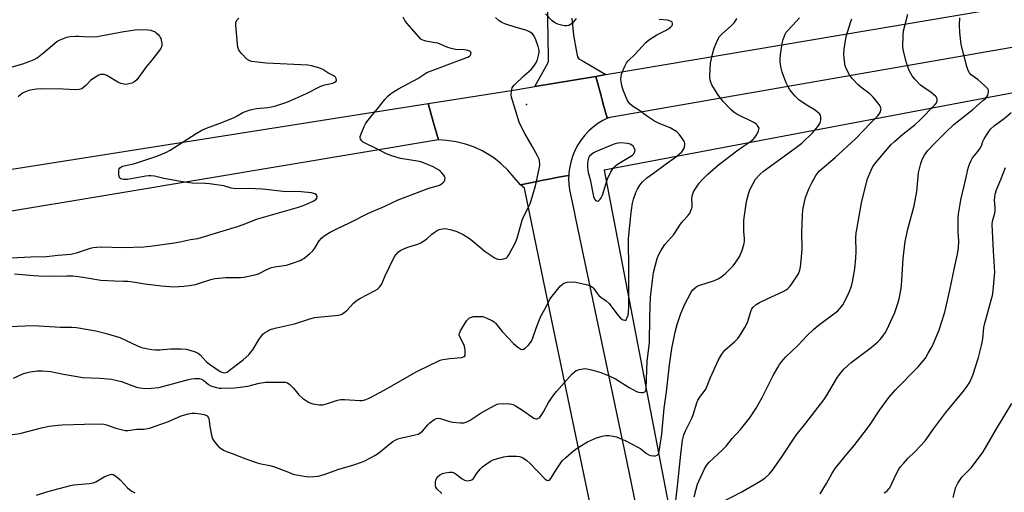
# Model space of a CAD drawing. Units: inches. Extents: x 1261768 to 1267768, y 561450 to 565451.
# Drawn here: x 1264208 to 1264610, y 563215 to 563408 of the extents above; entities that cross this region are included whole.
import ezdxf

# ---------------------------------------------------------------- set-up
doc = ezdxf.new("R2010")
doc.units = ezdxf.units.IN
doc.header["$MEASUREMENT"] = 0
for name, color, linetype in [('ELEV-Spot Elevation', 7, 'Continuous'), ('HYDRO-Canal', 164, 'Continuous'), ('TRANS-Driveway', 251, 'Continuous'), ('TRANS-Road', 130, 'Continuous'), ('Undefined', 1, 'Continuous')]:
    doc.layers.add(name, color=color, linetype=linetype)

msp = doc.modelspace()

# ---------------------------------------------------------------- linework, layer by layer
at = {"layer": 'ELEV-Spot Elevation'}
msp.add_point((1264414.51, 563373.15, 464.38), dxfattribs=at)
at = {"layer": 'HYDRO-Canal'}
msp.add_lwpolyline([(1264711.39, 563396.41), (1264446.32, 563346.3), (1264496.26, 563086.56)], dxfattribs=at)
at = {"layer": 'TRANS-Driveway'}
msp.add_lwpolyline([(1264433.11, 563408.38), (1264433.74, 563401.47), (1264435, 563394.64), (1264435.38, 563392.66), (1264435.91, 563391.79), (1264437.73, 563390.87), (1264446.91, 563385.36), (1264442.81, 563384.66), (1264417.97, 563380.46), (1264423.26, 563390.08), (1264423.53, 563390.87), (1264423.6, 563392.58), (1264423.15, 563415.6)], dxfattribs=at)
at = {"layer": 'TRANS-Road'}
for points in [[(1264644.82, 563402.04), (1264447.85, 563367.76), (1264447.47, 563367.69), (1264445.92, 563373.34), (1264444.98, 563376.76), (1264442.81, 563384.66), (1264446.91, 563385.36), (1264709.32, 563429.81)], [(1264123.28, 563334.03), (1264374.47, 563373.52), (1264376.67, 563365.61), (1264378.58, 563358.7), (1264249.43, 563337.08), (1264082.32, 563309.29)], [(1264447.72, 563175.46), (1264422.5, 563296.67), (1264413.69, 563338.98), (1264412.07, 563340.3), (1264418.87, 563341.71), (1264420.63, 563342.08), (1264424.41, 563342.87), (1264427.63, 563343.53), (1264430.96, 563344.04), (1264431.81, 563344.17), (1264431.74, 563343), (1264431.83, 563340.61), (1264432.1, 563338.37), (1264433.97, 563329.54), (1264434.57, 563326.66), (1264453.95, 563234.94), (1264454.75, 563231.13), (1264471.66, 563148.66)]]:
    msp.add_lwpolyline(points, dxfattribs=at)
msp.add_lwpolyline([(1264447.85, 563367.76), (1264445.72, 563366.67), (1264443.68, 563365.4), (1264441.76, 563363.96), (1264439.98, 563362.36), (1264438.34, 563360.61), (1264436.86, 563358.72), (1264435.55, 563356.71), (1264434.42, 563354.6), (1264433.49, 563352.39), (1264432.74, 563350.11), (1264432.2, 563347.77), (1264431.87, 563345.4), (1264431.81, 563344.17), (1264430.96, 563344.04), (1264427.63, 563343.53), (1264424.41, 563342.87), (1264420.63, 563342.08), (1264418.87, 563341.71), (1264412.07, 563340.3), (1264409.54, 563343.39), (1264407.01, 563346.31), (1264404.22, 563348.97), (1264401.18, 563351.35), (1264400.11, 563352.08), (1264396.79, 563354.05), (1264393.3, 563355.69), (1264389.66, 563356.99), (1264385.91, 563357.93), (1264382.09, 563358.5), (1264378.58, 563358.7), (1264376.67, 563365.61), (1264374.47, 563373.52), (1264410.14, 563379.13), (1264417.97, 563380.46), (1264442.81, 563384.66), (1264444.98, 563376.76), (1264445.92, 563373.34), (1264447.47, 563367.69)], close=True, dxfattribs=at)
at = {"layer": 'Undefined'}
for points, elevation in [([(1264198.35, 563310.29), (1264212.18, 563311.02), (1264218.63, 563311.16), (1264223.23, 563311.71), (1264228.61, 563312.1), (1264229.69, 563312.26), (1264230.82, 563312.55), (1264234.13, 563313.72), (1264236.6, 563314.5), (1264237.73, 563314.76), (1264239.16, 563314.97), (1264240.89, 563315.02), (1264249.74, 563314.78), (1264258.3, 563315.09), (1264260.99, 563315.34), (1264270.85, 563316.65), (1264273.77, 563317.19), (1264277.46, 563318.09), (1264280.38, 563318.5), (1264281.79, 563318.83), (1264296.54, 563323.4), (1264299.25, 563324.34), (1264304.34, 563326.31), (1264321.46, 563331.26), (1264324.53, 563332.3), (1264327.7, 563333.82), (1264328.76, 563334.56), (1264329.04, 563334.96), (1264329.11, 563335.41), (1264329.03, 563335.87), (1264328.79, 563336.28), (1264328.16, 563336.69), (1264326.79, 563337.08), (1264322.58, 563337.48), (1264319.46, 563337.61), (1264316.4, 563337.47), (1264306.75, 563338.59), (1264303.88, 563338.72), (1264294.81, 563338.9), (1264293.95, 563339.06), (1264291.07, 563339.96), (1264285.23, 563340.78), (1264283.48, 563340.95), (1264278.11, 563341.11), (1264274.98, 563341.39), (1264266.5, 563342.99), (1264262.65, 563343.88), (1264261.23, 563344.07), (1264260.36, 563344.08), (1264259.2, 563343.93), (1264251.64, 563342.56), (1264250.84, 563342.49), (1264250.02, 563342.54), (1264249, 563342.83), (1264248.61, 563343.11), (1264248.48, 563343.31), (1264248.3, 563343.8), (1264248.17, 563344.65), (1264248.17, 563346.41), (1264248.33, 563346.92), (1264248.61, 563347.32), (1264249.23, 563347.78), (1264249.76, 563348), (1264250.91, 563348.31), (1264254.12, 563348.98), (1264255.54, 563349.37), (1264263.61, 563352.11), (1264267.6, 563353.65), (1264269.12, 563354.5), (1264279.75, 563361.28), (1264282.05, 563362.65), (1264283.97, 563363.47), (1264290.23, 563365.87), (1264295.18, 563367.92), (1264296.5, 563368.55), (1264298.73, 563369.86), (1264299.5, 563370.23), (1264301.76, 563370.93), (1264304.35, 563371.55), (1264309.04, 563371.93), (1264310.48, 563372.15), (1264311.87, 563372.53), (1264315.86, 563373.84), (1264317.39, 563374.41), (1264324.71, 563377.72), (1264330.6, 563380.68), (1264332.26, 563381.23), (1264335.55, 563381.9), (1264336.31, 563382.24), (1264336.88, 563382.7), (1264337.03, 563383.09), (1264336.92, 563383.73), (1264336.56, 563384.37), (1264336.19, 563384.73), (1264333.46, 563386.12), (1264331.47, 563387.43), (1264329.86, 563388.07), (1264326.77, 563388.96), (1264325.33, 563389.22), (1264308.25, 563390.05), (1264302.37, 563390.76), (1264301.32, 563391.1), (1264300.42, 563391.71), (1264298.21, 563394.02), (1264297.66, 563394.69), (1264297.19, 563395.41), (1264296.78, 563396.46), (1264296.54, 563397.93), (1264295.85, 563405.41), (1264295.85, 563406.29), (1264295.94, 563406.84), (1264296.41, 563407.72), (1264297.14, 563408.41)], 460), ([(1264202.68, 563238.09), (1264207.78, 563238.88), (1264216.59, 563241.15), (1264219.69, 563241.77), (1264223.35, 563242.28), (1264225.08, 563242.42), (1264234.2, 563242.7), (1264240.37, 563242.76), (1264242.03, 563242.59), (1264243.11, 563242.36), (1264246.86, 563241.01), (1264249.05, 563240.41), (1264250.71, 563240.1), (1264251.79, 563240.1), (1264255.56, 563240.55), (1264258.42, 563240.66), (1264260.7, 563241.06), (1264268.41, 563243.71), (1264273.58, 563246.01), (1264276.58, 563246.89), (1264277.97, 563247.1), (1264279.37, 563247.17), (1264281.43, 563246.9), (1264282.89, 563246.58), (1264283.7, 563246.32), (1264284.17, 563246.04), (1264284.61, 563245.48), (1264284.92, 563244.79), (1264285.05, 563244.3), (1264285.18, 563242.46), (1264285.4, 563241), (1264285.99, 563238.1), (1264286.42, 563236.72), (1264287.19, 563235.48), (1264288.68, 563233.66), (1264289.52, 563232.93), (1264290.87, 563232.04), (1264292.06, 563231.48), (1264294.78, 563230.53), (1264298.49, 563229.07), (1264303.83, 563227.12), (1264305.53, 563226.62), (1264309.78, 563225.8), (1264311.32, 563225.42), (1264317.44, 563222.98), (1264319.36, 563222.29), (1264321.39, 563221.83), (1264324.64, 563221.29), (1264326.09, 563221.19), (1264327.82, 563221.22), (1264329.5, 563221.43), (1264331.92, 563222.05), (1264337.5, 563224.08), (1264344.13, 563226.08), (1264347.21, 563227.1), (1264348.56, 563227.66), (1264352.7, 563229.86), (1264354.21, 563230.76), (1264358.84, 563234.68), (1264359.99, 563235.56), (1264360.96, 563236.18), (1264362.03, 563236.61), (1264363.7, 563237.12), (1264369.18, 563238.26), (1264370.3, 563238.58), (1264371.05, 563238.92), (1264372.09, 563239.75), (1264374.28, 563242.38), (1264375.07, 563243.19), (1264376.83, 563244.57), (1264377.81, 563245.02), (1264378.64, 563245.09), (1264379.47, 563244.95), (1264383.07, 563243.8), (1264384.47, 563243.49), (1264387.56, 563243.17), (1264388.95, 563243.24), (1264390.27, 563243.65), (1264391.54, 563244.24), (1264396.07, 563247.24), (1264401.54, 563250.3), (1264402.54, 563250.76), (1264403.32, 563251.01), (1264404.75, 563251.11), (1264407.68, 563250.97), (1264408.53, 563250.84), (1264409.08, 563250.67), (1264410.1, 563250.16), (1264412.58, 563248.64), (1264417.59, 563245.12), (1264418.34, 563244.83), (1264418.8, 563244.82), (1264419.26, 563244.92), (1264419.89, 563245.29), (1264420.59, 563246.15), (1264421.5, 563247.65), (1264423.59, 563251.44), (1264425.69, 563254.56), (1264426.76, 563255.95), (1264433.17, 563263.15), (1264433.99, 563263.88), (1264434.87, 563264.49), (1264435.33, 563264.74), (1264436.11, 563265), (1264437.75, 563265.3), (1264438.57, 563265.34), (1264439.15, 563265.28), (1264441.16, 563264.82), (1264444.86, 563263.8), (1264448.32, 563262.35), (1264450.95, 563261.13), (1264456.44, 563257.61), (1264459.49, 563255.94), (1264460.3, 563255.67), (1264461.44, 563255.53), (1264462.25, 563255.55), (1264462.92, 563255.78), (1264463.26, 563256.23), (1264463.48, 563257.2), (1264463.84, 563268.41), (1264464.73, 563275.8), (1264464.88, 563286.38), (1264465.19, 563294.48), (1264465.96, 563301.29), (1264466.47, 563304.53), (1264467.21, 563307.7), (1264467.92, 563310.27), (1264468.3, 563311.38), (1264469.38, 563313.39), (1264471.05, 563316.06), (1264474.72, 563320.14), (1264477.4, 563324.27), (1264478.52, 563325.65), (1264480.39, 563327.68), (1264481.19, 563328.85), (1264481.83, 563330.18), (1264482.13, 563331.28), (1264482.17, 563332.36), (1264482.03, 563334.93), (1264482.31, 563336.34), (1264482.7, 563337.44), (1264483.09, 563338.22), (1264485.06, 563341.01), (1264486.19, 563342.31), (1264488.64, 563344.78), (1264492.94, 563348.47), (1264500.43, 563354.23), (1264502.8, 563355.93), (1264505.97, 563358.04), (1264507.05, 563358.88), (1264507.77, 563359.63), (1264508.55, 563360.87), (1264509.3, 563362.45), (1264509.45, 563362.96), (1264509.48, 563363.46), (1264509.32, 563363.92), (1264508.86, 563364.57), (1264508.27, 563365.17), (1264507.6, 563365.69), (1264500.46, 563369.28), (1264499.22, 563370.03), (1264498.12, 563370.97), (1264494.87, 563374.39), (1264492.98, 563376.79), (1264490.22, 563381.22), (1264489.79, 563382.25), (1264489.51, 563383.29), (1264489.39, 563384.08), (1264489.37, 563384.97), (1264489.71, 563390.01), (1264490.46, 563393.66), (1264491.14, 563396.15), (1264492.57, 563399.37), (1264493.42, 563400.89), (1264494.62, 563402.13), (1264498.18, 563405.23), (1264499.33, 563406.54), (1264500.15, 563407.69), (1264500.49, 563408.44)], 468), ([(1264203.31, 563282.46), (1264213.36, 563282.9), (1264224.32, 563282.29), (1264228.95, 563282.27), (1264230.89, 563282.05), (1264238.78, 563280.74), (1264243.53, 563279.59), (1264248.59, 563277.98), (1264250.88, 563276.99), (1264255.71, 563274.6), (1264257.45, 563273.95), (1264258.83, 563273.63), (1264261.69, 563273.14), (1264263.1, 563273.02), (1264265.07, 563273.04), (1264269.24, 563273.36), (1264273.64, 563273.38), (1264275.68, 563273.27), (1264277.09, 563272.92), (1264279.31, 563272.18), (1264280.55, 563271.58), (1264281.31, 563270.95), (1264283.85, 563268.26), (1264285.11, 563267.21), (1264289.56, 563264.19), (1264290.57, 563263.71), (1264291.35, 563263.63), (1264291.86, 563263.75), (1264292.31, 563263.94), (1264293.39, 563264.66), (1264298.87, 563268.98), (1264301.21, 563271.01), (1264301.96, 563271.85), (1264302.8, 563273.01), (1264305.38, 563277.33), (1264306.23, 563278.5), (1264306.98, 563279.35), (1264307.6, 563279.91), (1264308.5, 563280.53), (1264309.45, 563281.07), (1264310.51, 563281.48), (1264312.48, 563282.02), (1264319.85, 563283.62), (1264325.71, 563285.51), (1264327.96, 563286.16), (1264329.41, 563286.38), (1264337.82, 563287.17), (1264338.91, 563287.44), (1264339.65, 563287.85), (1264341.23, 563289.12), (1264344, 563292.11), (1264345.08, 563293.06), (1264346.59, 563293.95), (1264352.82, 563297.23), (1264353.72, 563297.82), (1264354.45, 563298.47), (1264355.07, 563299.26), (1264355.48, 563299.99), (1264356.89, 563303.2), (1264360.64, 563311.06), (1264361.3, 563311.97), (1264362.33, 563312.96), (1264363.24, 563313.65), (1264364.51, 563314.28), (1264366.11, 563314.86), (1264370.16, 563316.11), (1264371.72, 563316.86), (1264373.93, 563318.26), (1264375.96, 563320.17), (1264376.86, 563320.89), (1264378.09, 563321.7), (1264378.86, 563322.08), (1264380.25, 563322.43), (1264381.38, 563322.47), (1264383.94, 563321.94), (1264386.15, 563321.25), (1264388.67, 563320.04), (1264391.33, 563318.43), (1264392.49, 563317.54), (1264397.72, 563313.13), (1264401.8, 563310.46), (1264402.81, 563310.03), (1264403.63, 563309.94), (1264405.28, 563310.1), (1264406.26, 563310.46), (1264406.83, 563311.02), (1264407.3, 563311.73), (1264410.14, 563316.86), (1264410.71, 563318.53), (1264412.77, 563325.95), (1264413.33, 563327.26), (1264415.43, 563331.2), (1264416.02, 563332.55), (1264418.27, 563339.92), (1264419.78, 563346.85), (1264419.99, 563348.55), (1264419.88, 563350.15), (1264419.68, 563350.88), (1264419.26, 563351.87), (1264416.91, 563356.17), (1264413.9, 563361.36), (1264412.25, 563364.46), (1264411.6, 563365.92), (1264408.51, 563376.13), (1264408.3, 563377.28), (1264408.39, 563378.63), (1264408.74, 563379.93), (1264409, 563380.41), (1264409.54, 563381.09), (1264413.57, 563385), (1264416.43, 563387.45), (1264417.02, 563388.07), (1264417.54, 563388.77), (1264418.6, 563390.51), (1264419.06, 563391.56), (1264419.62, 563393.77), (1264419.72, 563394.6), (1264419.69, 563395.16), (1264419.35, 563396.83), (1264418.42, 563399.53), (1264417.73, 563401.08), (1264416.96, 563402.06), (1264416.13, 563402.68), (1264414.69, 563403.39), (1264413.39, 563403.81), (1264410.32, 563404.6), (1264405.74, 563406.16), (1264404.44, 563406.7), (1264403.45, 563407.31), (1264401.97, 563408.74)], 464), ([(1264205.62, 563304.06), (1264213.49, 563303.3), (1264215.5, 563303.18), (1264222.47, 563303.01), (1264226.87, 563303.26), (1264229.35, 563303.25), (1264233.56, 563302.73), (1264240.85, 563301.47), (1264246.45, 563301.12), (1264250.07, 563301.09), (1264251.79, 563300.97), (1264253.81, 563300.73), (1264258.74, 563299.89), (1264265.63, 563299.09), (1264270.57, 563298.75), (1264274.67, 563299), (1264276.99, 563299.23), (1264279.4, 563299.71), (1264281.45, 563300.3), (1264285.64, 563301.69), (1264287.36, 563302.08), (1264291.77, 563302.57), (1264297.76, 563302.47), (1264299.19, 563302.68), (1264303.73, 563303.59), (1264305.11, 563304.01), (1264308.51, 563305.81), (1264310.43, 563306.56), (1264311.86, 563306.89), (1264316.56, 563307.59), (1264318.25, 563308.1), (1264322.12, 563309.45), (1264322.91, 563309.82), (1264323.62, 563310.29), (1264326.07, 563312.29), (1264327.33, 563313.45), (1264328.12, 563314.52), (1264329.9, 563317.49), (1264330.84, 563318.58), (1264331.97, 563319.49), (1264334.48, 563321.05), (1264337.94, 563322.83), (1264342.04, 563324.72), (1264350.11, 563328.81), (1264356.53, 563331.49), (1264362.15, 563334.19), (1264372.94, 563338.37), (1264374.63, 563338.94), (1264377.68, 563339.78), (1264379.01, 563340.29), (1264379.76, 563340.67), (1264380.43, 563341.14), (1264380.93, 563341.75), (1264381.29, 563342.43), (1264381.41, 563343.12), (1264381.27, 563343.59), (1264380.84, 563344.28), (1264379.91, 563345.39), (1264379.3, 563346.01), (1264378.6, 563346.54), (1264376.53, 563347.69), (1264373.89, 563348.86), (1264371.46, 563349.73), (1264370.05, 563350.04), (1264363.11, 563351.09), (1264359.97, 563352.03), (1264357.72, 563352.82), (1264353.22, 563355.21), (1264348.93, 563357.22), (1264347.91, 563357.8), (1264347.29, 563358.37), (1264346.84, 563359.05), (1264346.69, 563359.55), (1264346.71, 563360.08), (1264347.04, 563361.18), (1264348.33, 563364.23), (1264348.86, 563365.3), (1264349.34, 563366.03), (1264351.5, 563368.77), (1264353.79, 563371.38), (1264356.8, 563375.27), (1264358.02, 563376.58), (1264359.11, 563377.55), (1264360.32, 563378.36), (1264362.34, 563379.55), (1264370.15, 563383.83), (1264373.84, 563386.21), (1264385.41, 563390.59), (1264389.86, 563392.15), (1264390.66, 563392.51), (1264391.36, 563392.94), (1264391.69, 563393.31), (1264391.88, 563393.71), (1264391.94, 563394.3), (1264391.77, 563394.63), (1264391.4, 563394.88), (1264390.68, 563395.16), (1264389.32, 563395.44), (1264385.75, 563395.68), (1264384.37, 563395.91), (1264382.48, 563396.49), (1264378.42, 563398.14), (1264377.26, 563398.4), (1264373.42, 563399.02), (1264372.61, 563399.23), (1264371.93, 563399.55), (1264371.47, 563399.89), (1264370.65, 563400.73), (1264365.77, 563406.36), (1264364.85, 563407.52), (1264364.18, 563408.78)], 462), ([(1264380.07, 563214.28), (1264378, 563216.24), (1264377.58, 563216.86), (1264377.38, 563217.61), (1264377.43, 563219.04), (1264377.69, 563220.17), (1264378.27, 563221.15), (1264379.09, 563221.88), (1264380.31, 563222.5), (1264381.37, 563222.84), (1264383.12, 563223.04), (1264384.26, 563223.01), (1264385.01, 563222.78), (1264385.92, 563222.28), (1264388.37, 563220.36), (1264389.31, 563219.77), (1264389.82, 563219.61), (1264390.38, 563219.56), (1264391.78, 563219.75), (1264392.28, 563219.96), (1264392.88, 563220.48), (1264394.23, 563222.6), (1264395.75, 563224.42), (1264396.6, 563225.23), (1264397.75, 563226.09), (1264399.9, 563227.54), (1264400.91, 563228.06), (1264402.26, 563228.49), (1264405.31, 563229.29), (1264407.01, 563229.54), (1264410.45, 563229.63), (1264411.77, 563229.44), (1264412.98, 563228.97), (1264414.64, 563227.86), (1264415.97, 563226.73), (1264422.16, 563220.22), (1264422.82, 563219.73), (1264423.43, 563219.59), (1264424, 563219.81), (1264424.51, 563220.41), (1264426.63, 563224.04), (1264429.19, 563227.67), (1264430.43, 563228.9), (1264433.76, 563231.73), (1264435.65, 563233.11), (1264439.44, 563235.38), (1264443.14, 563237.05), (1264445.39, 563237.71), (1264446.83, 563237.97), (1264448.23, 563237.99), (1264449.91, 563237.81), (1264451.26, 563237.42), (1264452.85, 563236.83), (1264454.89, 563235.92), (1264460.05, 563233.3), (1264461.29, 563232.54), (1264463.61, 563230.65), (1264464.52, 563230.09), (1264465.24, 563229.85), (1264466.38, 563229.73), (1264467.21, 563229.77), (1264467.92, 563230), (1264468.39, 563230.56), (1264468.7, 563231.48), (1264469.79, 563238.55), (1264470.14, 563241.72), (1264470.75, 563249.21), (1264471.67, 563255.9), (1264472.94, 563266.83), (1264473.9, 563273.56), (1264475.32, 563280.15), (1264476.08, 563283.31), (1264477.55, 563287.83), (1264479.1, 563291.35), (1264481.82, 563296.5), (1264482.48, 563297.44), (1264483.49, 563298.48), (1264484.2, 563298.97), (1264485.27, 563299.45), (1264491.28, 563301.31), (1264493.04, 563302.16), (1264494.49, 563303.01), (1264495.83, 563304.14), (1264498.96, 563307.31), (1264500.01, 563308.73), (1264501.59, 563311.22), (1264501.97, 563312), (1264502.46, 563313.34), (1264503.25, 563315.8), (1264503.56, 563317.18), (1264503.58, 563318.44), (1264503.27, 563321.36), (1264503.26, 563325.76), (1264503.49, 563327.78), (1264504.41, 563333.55), (1264505.21, 563336.69), (1264505.74, 563338.37), (1264507.04, 563340.96), (1264508.11, 563342.67), (1264509.81, 563344.6), (1264511.32, 563345.95), (1264524.29, 563355.37), (1264526.91, 563357.44), (1264531.52, 563361.69), (1264533.56, 563364.21), (1264534.07, 563364.93), (1264534.46, 563365.69), (1264534.69, 563366.82), (1264534.7, 563367.98), (1264534.52, 563368.78), (1264534.07, 563369.43), (1264533.26, 563370.18), (1264532.36, 563370.87), (1264528.68, 563373.03), (1264525.8, 563375.01), (1264524.14, 563376.69), (1264522.77, 563378.27), (1264522.07, 563379.21), (1264521.22, 563380.69), (1264520.6, 563381.98), (1264518.97, 563386.37), (1264518.51, 563388.02), (1264518.17, 563390.5), (1264518.15, 563391.64), (1264518.27, 563393.38), (1264518.88, 563398.06), (1264519.3, 563399.76), (1264520.16, 563401.93), (1264520.59, 563402.65), (1264521.11, 563403.29), (1264523.34, 563405.6), (1264525.96, 563408.54)], 470), ([(1264434.8, 563408.28), (1264433.2, 563406.29), (1264432.57, 563405.78), (1264431.86, 563405.42), (1264431.09, 563405.29), (1264430.02, 563405.33), (1264428.86, 563405.53), (1264427.7, 563405.84), (1264426.39, 563406.4), (1264425.04, 563407.34), (1264422.26, 563410.18)], 466), ([(1264474.94, 563206.75), (1264476.25, 563217.28), (1264477.55, 563230.41), (1264478.31, 563236.1), (1264478.83, 563238.29), (1264479.43, 563239.89), (1264482.07, 563245.09), (1264482.67, 563246.42), (1264484.14, 563251.39), (1264484.54, 563252.46), (1264485.54, 563254.08), (1264487.14, 563255.98), (1264487.8, 563256.99), (1264489.69, 563261.74), (1264492.89, 563268.9), (1264494.29, 563271.17), (1264495.56, 563272.83), (1264499.57, 563276.38), (1264500.79, 563277.61), (1264501.51, 563278.51), (1264503.63, 563282.05), (1264504.76, 563284.11), (1264506.16, 563288.69), (1264506.61, 563289.71), (1264507.09, 563290.36), (1264508.29, 563291.44), (1264509.74, 563292.32), (1264512.86, 563293.85), (1264519.31, 563296.77), (1264520.6, 563297.46), (1264521.28, 563297.99), (1264522.03, 563298.81), (1264523.22, 563300.39), (1264524.52, 563302.34), (1264525.58, 563304.09), (1264526.11, 563305.47), (1264526.41, 563306.93), (1264526.89, 563310.8), (1264527.04, 563314.23), (1264526.94, 563320.9), (1264527.18, 563328.02), (1264527.4, 563330.06), (1264528.06, 563333.48), (1264528.49, 563335.17), (1264530.02, 563338.98), (1264530.98, 563341.12), (1264532.68, 563344.18), (1264533.46, 563345.28), (1264534.13, 563346.05), (1264540.6, 563351.59), (1264548.86, 563359.19), (1264552.16, 563362.48), (1264555.04, 563365.59), (1264558.02, 563368.55), (1264558.73, 563369.46), (1264559.07, 563370.19), (1264559.27, 563370.95), (1264559.31, 563371.45), (1264559.11, 563372.19), (1264558.48, 563373.15), (1264556.05, 563376.18), (1264554.73, 563377.52), (1264551.02, 563380.24), (1264549.92, 563381.15), (1264547.6, 563383.64), (1264546.43, 563385.29), (1264545.27, 563387.32), (1264544.67, 563388.92), (1264544.33, 563390.89), (1264544.05, 563393.74), (1264544.22, 563395.77), (1264545.08, 563400.99), (1264546.92, 563407.08), (1264547.33, 563408.14)], 472), ([(1264483.05, 563212.91), (1264483.81, 563216.12), (1264484.4, 563218.11), (1264487.19, 563224.46), (1264488.07, 563225.82), (1264489.12, 563227.08), (1264494.42, 563232.09), (1264496.04, 563233.73), (1264498.54, 563236.85), (1264501.86, 563240.52), (1264505.73, 563245.18), (1264508.35, 563249.15), (1264510.83, 563253.47), (1264515.27, 563262.45), (1264517.1, 563265.8), (1264517.88, 563267.04), (1264519.35, 563268.9), (1264520.31, 563269.95), (1264525.45, 563274.91), (1264529.01, 563278.66), (1264531.9, 563281.42), (1264533.66, 563282.9), (1264541.59, 563288.96), (1264542.64, 563289.98), (1264543.71, 563291.36), (1264544.69, 563293.13), (1264546.33, 563296.52), (1264547.19, 563299.01), (1264547.64, 563300.7), (1264548.61, 563306.08), (1264549.01, 563310.47), (1264549.16, 563313.1), (1264549.05, 563318.78), (1264549.16, 563320.72), (1264549.35, 563322.16), (1264551.33, 563332.98), (1264551.84, 563335.36), (1264553.74, 563342.82), (1264555.2, 563346.31), (1264556.01, 563347.85), (1264557.44, 563349.78), (1264563.27, 563356.63), (1264564.73, 563358.03), (1264568.16, 563361.08), (1264573.03, 563364.89), (1264575, 563366.63), (1264581.44, 563373.15), (1264582.06, 563374), (1264582.26, 563374.64), (1264582.25, 563375.18), (1264582.13, 563375.71), (1264581.89, 563376.18), (1264581.53, 563376.6), (1264579.78, 563378.07), (1264576.35, 563380.33), (1264575.44, 563381.03), (1264573.03, 563383.47), (1264572, 563384.81), (1264570.81, 563387.03), (1264569.67, 563390.11), (1264568.51, 563395), (1264568.24, 563396.75), (1264568.36, 563401.48), (1264568.53, 563403.24), (1264570.22, 563410)], 474), ([(1264493.5, 563210.38), (1264502.41, 563215.05), (1264510.01, 563219.39), (1264511.88, 563220.65), (1264513.71, 563222.31), (1264515.01, 563223.86), (1264518.59, 563228.91), (1264524.63, 563238.19), (1264528.63, 563243.08), (1264535.91, 563252.52), (1264536.97, 563254.16), (1264541.49, 563261.81), (1264542.83, 563263.67), (1264544.23, 563265.2), (1264547.16, 563267.77), (1264555.28, 563273.9), (1264558.14, 563276.35), (1264558.94, 563277.17), (1264559.98, 563278.51), (1264560.96, 563279.9), (1264561.69, 563281.14), (1264564.87, 563288.18), (1264566.15, 563291.85), (1264566.71, 563293.85), (1264567.33, 563297.3), (1264567.61, 563299.29), (1264568.36, 563310.25), (1264569.12, 563317.29), (1264570.27, 563322.28), (1264572.8, 563331.85), (1264573.87, 563337.64), (1264574.62, 563345.2), (1264575.52, 563349.11), (1264576.06, 563350.71), (1264577.05, 563352.44), (1264578.41, 563354.32), (1264581.61, 563357.84), (1264585.55, 563361.78), (1264588.99, 563364.95), (1264596.75, 563371.13), (1264600.89, 563374.73), (1264601.74, 563375.52), (1264602.45, 563376.33), (1264602.87, 563376.99), (1264603.06, 563377.53), (1264603.19, 563378.35), (1264603.17, 563378.89), (1264602.99, 563379.38), (1264602.68, 563379.83), (1264601.65, 563380.85), (1264598.98, 563383.2), (1264596.06, 563385.3), (1264595.39, 563386.07), (1264594.86, 563387.03), (1264594.32, 563388.72), (1264592.04, 563397.65), (1264591.44, 563402.6), (1264591.33, 563405.56), (1264591.43, 563408.53)], 476), ([(1264205.15, 563261.44), (1264208.97, 563263.16), (1264210.28, 563263.65), (1264211.9, 563264.03), (1264214.98, 563264.45), (1264216.98, 563264.45), (1264220.42, 563264.14), (1264225.57, 563263.07), (1264233.5, 563261.71), (1264240.35, 563261.41), (1264245.2, 563260.99), (1264247.51, 563260.5), (1264249.22, 563260.05), (1264252.72, 563258.64), (1264255.36, 563257.76), (1264256.74, 563257.48), (1264259, 563257.26), (1264261.32, 563257.32), (1264264.44, 563257.68), (1264270.1, 563259.12), (1264276.64, 563260.95), (1264277.77, 563261.17), (1264279.19, 563261.27), (1264280.89, 563261.27), (1264281.92, 563261.06), (1264282.79, 563260.54), (1264284.74, 563258.9), (1264285.73, 563258.3), (1264286.55, 563257.99), (1264287.98, 563257.61), (1264289.14, 563257.39), (1264290.11, 563257.32), (1264295.36, 563257.47), (1264297.69, 563257.69), (1264300.86, 563258.18), (1264305.43, 563259.33), (1264308.03, 563259.75), (1264314.25, 563259.82), (1264316.02, 563259.76), (1264317.07, 563259.48), (1264318, 563258.8), (1264319.46, 563257.31), (1264321.61, 563254.68), (1264323.19, 563253.2), (1264325.58, 563251.68), (1264326.54, 563251.24), (1264327.34, 563251), (1264329.97, 563250.57), (1264331.41, 563250.56), (1264333.35, 563251.05), (1264337.44, 563252.4), (1264338.82, 563252.68), (1264340.22, 563252.67), (1264346.5, 563252.29), (1264347.35, 563252.29), (1264348.18, 563252.41), (1264348.98, 563252.67), (1264350.28, 563253.26), (1264356.73, 563256.6), (1264369.59, 563264.06), (1264375.11, 563266.71), (1264378.23, 563268.3), (1264379.33, 563268.72), (1264380.45, 563269), (1264383.3, 563269.42), (1264388.02, 563269.89), (1264388.81, 563270.08), (1264389.22, 563270.31), (1264389.47, 563270.69), (1264389.59, 563271.41), (1264389.5, 563272.79), (1264389.23, 563274.45), (1264388.77, 563275.75), (1264387.27, 563278.51), (1264387.12, 563279.02), (1264387.13, 563279.53), (1264387.29, 563280.05), (1264387.67, 563280.81), (1264390.13, 563284.88), (1264390.89, 563285.72), (1264391.34, 563286.02), (1264392.08, 563286.37), (1264392.9, 563286.55), (1264393.77, 563286.62), (1264395.53, 563286.63), (1264396.69, 563286.55), (1264398.07, 563286.12), (1264400.7, 563284.84), (1264401.37, 563284.37), (1264401.87, 563283.89), (1264404.62, 563280.46), (1264409.24, 563275.61), (1264411.06, 563274.12), (1264412.22, 563273.33), (1264412.9, 563273.14), (1264413.35, 563273.28), (1264414.01, 563273.74), (1264415.32, 563274.96), (1264416.12, 563275.84), (1264416.59, 563276.57), (1264417.18, 563277.9), (1264418.46, 563281.8), (1264419.81, 563285.39), (1264420.47, 563286.7), (1264422.65, 563290.53), (1264424.01, 563293.47), (1264424.48, 563294.27), (1264427.16, 563297.65), (1264428.49, 563299.15), (1264429.86, 563300.15), (1264430.36, 563300.39), (1264431.19, 563300.6), (1264433.22, 563300.78), (1264434.66, 563300.68), (1264439.47, 563299.5), (1264440.3, 563299.25), (1264441.06, 563298.9), (1264441.59, 563298.5), (1264441.93, 563298.12), (1264443.36, 563295.94), (1264444.03, 563295.15), (1264444.88, 563294.47), (1264447.04, 563293.01), (1264448.27, 563291.86), (1264451.49, 563287.69), (1264452.97, 563285.97), (1264453.58, 563285.44), (1264454.01, 563285.19), (1264454.66, 563285.05), (1264455.04, 563285.13), (1264455.35, 563285.42), (1264455.59, 563285.86), (1264456.02, 563287.19), (1264456.19, 563288.37), (1264456.32, 563290.49), (1264456.4, 563301.58), (1264456.36, 563307.72), (1264456.16, 563316.07), (1264456.22, 563318.43), (1264457.28, 563329.11), (1264457.83, 563332.85), (1264458.28, 563334.53), (1264459.26, 563337.3), (1264459.83, 563338.64), (1264460.77, 563340.16), (1264461.88, 563341.56), (1264463.63, 563343.18), (1264466.37, 563345.12), (1264471.22, 563348.72), (1264475.34, 563351.6), (1264476.91, 563352.85), (1264477.92, 563353.86), (1264478.74, 563355.01), (1264479.06, 563355.79), (1264479.23, 563356.89), (1264479.18, 563357.44), (1264479.01, 563357.94), (1264478.3, 563359.16), (1264476.95, 563361.01), (1264475.9, 563361.96), (1264473.17, 563363.62), (1264468.69, 563365.45), (1264466.85, 563366.37), (1264463.49, 563368.57), (1264460.68, 563370.78), (1264457.87, 563372.5), (1264456.79, 563373.41), (1264456.05, 563374.32), (1264455.65, 563375.05), (1264454.06, 563378.99), (1264453.49, 563380.96), (1264453.19, 563382.39), (1264453.12, 563383.54), (1264453.19, 563384.69), (1264453.38, 563385.53), (1264453.9, 563386.92), (1264454.84, 563389.09), (1264455.4, 563390.12), (1264456.13, 563390.98), (1264458.87, 563393.65), (1264463.27, 563398.52), (1264464.36, 563399.47), (1264466.27, 563400.71), (1264467.78, 563401.57), (1264471.29, 563403.37), (1264472.61, 563404.17), (1264473.47, 563404.85), (1264474, 563405.39), (1264474.2, 563405.79), (1264474.22, 563406.2), (1264473.98, 563406.79), (1264473.65, 563407.09), (1264472.96, 563407.37), (1264472.16, 563407.53), (1264468.74, 563407.81)], 466), ([(1264204.67, 563388.6), (1264208.92, 563389.74), (1264212.26, 563390.93), (1264213.61, 563391.51), (1264214.8, 563392.28), (1264217.55, 563394.33), (1264222.87, 563398.83), (1264224.15, 563399.53), (1264226.88, 563400.65), (1264228.32, 563400.95), (1264230.4, 563401.1), (1264231.88, 563401.06), (1264235.69, 563400.78), (1264239.26, 563400.9), (1264250.13, 563402.95), (1264254.76, 563403.65), (1264257.65, 563403.85), (1264260.11, 563403.7), (1264261.18, 563403.47), (1264262.22, 563403.12), (1264262.96, 563402.77), (1264263.42, 563402.45), (1264264.25, 563401.69), (1264264.8, 563401.05), (1264265.09, 563400.58), (1264265.29, 563400.06), (1264265.64, 563398.1), (1264265.64, 563396.99), (1264265.49, 563396.47), (1264265.23, 563395.98), (1264261.58, 563391.32), (1264259.29, 563388.59), (1264255.45, 563383.23), (1264254.67, 563382.5), (1264253.52, 563381.91), (1264252.18, 563381.54), (1264251.08, 563381.39), (1264250.19, 563381.44), (1264249.03, 563381.67), (1264247.69, 563382.24), (1264243.24, 563385.04), (1264242.23, 563385.39), (1264241.22, 563385.46), (1264240.72, 563385.39), (1264239.96, 563385.11), (1264238.01, 563383.94), (1264236.65, 563382.92), (1264234.74, 563380.94), (1264233.9, 563380.2), (1264232.98, 563379.62), (1264232.01, 563379.32), (1264230.34, 563379.2), (1264225.38, 563379.4), (1264216.24, 563379.58), (1264214.53, 563379.41), (1264211.39, 563378.82), (1264210.07, 563378.38), (1264208.83, 563377.79), (1264208.12, 563377.3), (1264207.01, 563376.31)], 460), ([(1264534.39, 563214.26), (1264536.98, 563218.47), (1264539.36, 563222.6), (1264540.61, 563224.49), (1264544.63, 563229.61), (1264548.33, 563233.95), (1264553.81, 563241.01), (1264554.84, 563242.47), (1264558.79, 563248.43), (1264562.43, 563253.54), (1264565.22, 563256.73), (1264574.5, 563266), (1264575.99, 563267.76), (1264577.39, 563269.59), (1264578.6, 563271.57), (1264580.15, 563274.35), (1264582.83, 563280.75), (1264585.28, 563288.42), (1264587.44, 563297.35), (1264589.39, 563307.2), (1264590.48, 563312.06), (1264590.92, 563314.61), (1264591, 563317.43), (1264590.83, 563321.31), (1264590.8, 563326.59), (1264590.97, 563328.37), (1264591.53, 563332.52), (1264591.86, 563334.23), (1264593.95, 563342.85), (1264594.87, 563347.17), (1264595.39, 563348.82), (1264596.11, 563350.36), (1264596.67, 563351.34), (1264598.83, 563353.96), (1264599.78, 563355.28), (1264600.27, 563356.23), (1264600.91, 563358.05), (1264601.39, 563359.08), (1264603, 563361.77), (1264604, 563363.08), (1264605.59, 563364.6), (1264609.52, 563367.4), (1264612.41, 563369.86)], 478), ([(1264560.57, 563214.64), (1264561.32, 563215.07), (1264561.97, 563215.58), (1264562.54, 563216.18), (1264562.85, 563216.65), (1264565.63, 563222.46), (1264566.46, 563224.04), (1264567.09, 563225.03), (1264568.5, 563226.54), (1264570.18, 563228.61), (1264573.29, 563231.42), (1264577.31, 563235.82), (1264580.85, 563240.93), (1264585.75, 563247.44), (1264592.96, 563256.17), (1264594.5, 563258.18), (1264595.52, 563259.85), (1264596.83, 563262.65), (1264599.11, 563269.92), (1264600.34, 563274.82), (1264600.88, 563277.42), (1264601.32, 563282.06), (1264601.53, 563283.37), (1264604.44, 563293.77), (1264604.74, 563295.19), (1264605.02, 563297.2), (1264605.54, 563301.73), (1264605.69, 563304.64), (1264605.14, 563313.36), (1264604.62, 563324.1), (1264604.78, 563325.47), (1264605.7, 563328.74), (1264605.92, 563329.8), (1264605.94, 563331.05), (1264605.62, 563334.04), (1264605.68, 563335.16), (1264605.88, 563336.56), (1264606.38, 563338.3), (1264608.22, 563342.6), (1264610.08, 563347.48)], 480), ([(1264588.8, 563212.73), (1264589.81, 563216.92), (1264590.6, 563218.5), (1264591.4, 563219.77), (1264592.29, 563220.96), (1264595.2, 563223.88), (1264596.19, 563224.98), (1264601.04, 563231.4), (1264606.39, 563240.8), (1264612.63, 563251.08)], 482), ([(1264214.48, 563213.64), (1264219.14, 563215.11), (1264228.37, 563217.6), (1264229.83, 563217.81), (1264236, 563218.36), (1264237.73, 563218.66), (1264238.75, 563219.09), (1264242.13, 563221.14), (1264243.73, 563221.84), (1264244.79, 563222.16), (1264245.3, 563222.19), (1264245.79, 563222.05), (1264246.5, 563221.67), (1264247.64, 563220.84), (1264248.72, 563219.88), (1264251.69, 563216.63), (1264252.56, 563215.92), (1264253.48, 563215.3), (1264254.73, 563214.65)], 470)]:
    msp.add_lwpolyline(points, dxfattribs=dict(at, elevation=elevation))
at = {"layer": 'Undefined', "elevation": 464}
msp.add_lwpolyline([(1264453.01, 563357.57), (1264451.22, 563357.22), (1264449.99, 563356.85), (1264442.77, 563353.86), (1264441.98, 563353.44), (1264441.11, 563352.78), (1264440.35, 563352), (1264439.93, 563351.27), (1264439.57, 563350.18), (1264439.43, 563349.05), (1264439.51, 563347.63), (1264439.77, 563345.36), (1264440.49, 563342.51), (1264441.98, 563335.66), (1264442.5, 563334.43), (1264442.79, 563334.05), (1264443.12, 563333.79), (1264443.63, 563333.75), (1264444.04, 563333.95), (1264444.62, 563334.45), (1264445.1, 563335.12), (1264445.53, 563336.2), (1264447.58, 563342.77), (1264449.02, 563345.73), (1264450.05, 563347.31), (1264450.84, 563348.12), (1264451.77, 563348.84), (1264457.79, 563352.49), (1264458.33, 563352.99), (1264458.69, 563353.58), (1264458.83, 563354.03), (1264458.87, 563354.49), (1264458.69, 563355.2), (1264458.18, 563356.07), (1264457.58, 563356.61), (1264456.84, 563357.01), (1264456, 563357.25)], close=True, dxfattribs=at)

doc.saveas('drawing.dxf')
